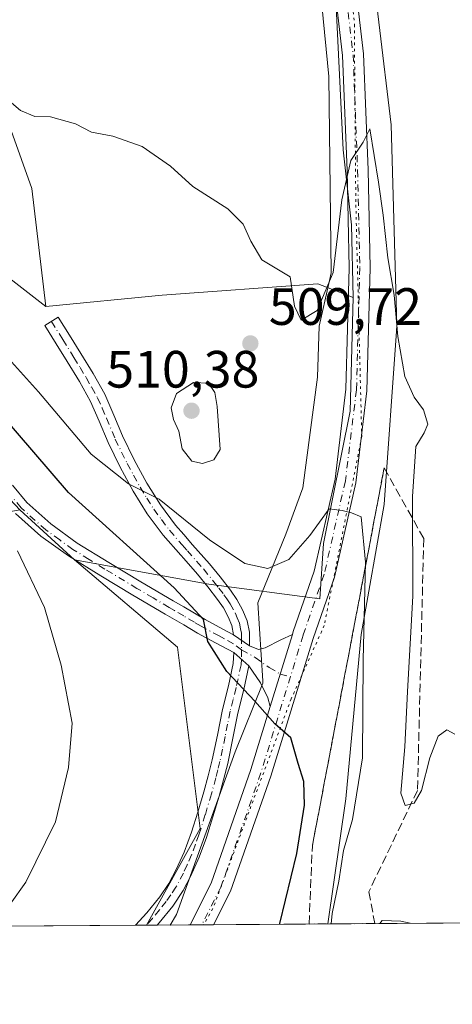
# Model space of a CAD drawing. Units: metres. Extents: x 549608 to 553069, y 4707790 to 4710129.
# Drawn here: x 551870 to 551953, y 4707792 to 4707980 of the extents above; entities that cross this region are included whole.
import ezdxf

# ---------------------------------------------------------------- set-up
doc = ezdxf.new("R2010")
doc.units = ezdxf.units.M
doc.header["$MEASUREMENT"] = 0
for name, pattern in [('DGN Style 3', [2.307223458686699, 1.648016756204785, -0.6592067024819142]), ('DGN Style 4', [2.6384748266838614, 1.318413404963828, -0.6592067024819142, 0.001648016756204785, -0.6592067024819142]), ('DGN Style 5', [1.1536117293433497, 0.4944050268614355, -0.6592067024819142])]:
    doc.linetypes.add(name, pattern=pattern)
for name, color, linetype, lineweight in [('Arbolado forestal CxS', 92, 'Continuous', 0), ('Camino Cxs', 7, 'Continuous', 0), ('Camino eje', 30, 'DGN Style 4', 13), ('Comarca CxS', 21, 'Continuous', 0), ('Comunidad Autónoma CxS', 142, 'Continuous', 0), ('Cultivos leñosos CxS', 92, 'Continuous', 0), ('Curva de nivel maestra', 30, 'Continuous', 30), ('Curva de nivel normal', 30, 'Continuous', 0), ('Matorral CxS', 135, 'Continuous', 0), ('Municipio CxS', 4, 'Continuous', 0), ('Pastizal CxS', 92, 'Continuous', 0), ('Pista no pavimentada Cxs', 111, 'Continuous', 0), ('Pista no pavimentada eje', 91, 'DGN Style 4', 0), ('Pista pavimentada Cxs', 135, 'Continuous', 0), ('Pista pavimentada eje', 135, 'DGN Style 4', 0), ('Provincia CxS', 1, 'Continuous', 0), ('Punto de cota en terreno', 7, 'Continuous', 0), ('Rótulo de punto de cota en terreno', 7, 'Continuous', 0), ('Talud superficial', 30, 'DGN Style 3', 0), ('Vía pecuaria CxS', 92, 'Continuous', 13), ('Vía pecuaria eje', 92, 'DGN Style 5', 0)]:
    doc.layers.add(name, color=color, linetype=linetype, lineweight=lineweight)
doc.styles.add('Style-Arial', font='txt')

# ---------------------------------------------------------------- blocks, each defined once
blk = doc.blocks.new('*U11')
at = {"layer": 'Cultivos leñosos CxS', "color": 92, "linetype": 'Continuous', "lineweight": 0}
blk.add_polyline3d([(551930.2829, 4707987.305500001, 510.6760000000068), (551931.8702999996, 4707954.761499999, 510.5265999999974), (551933.4578999998, 4707940.474099999, 510.1716000000015), (551933.7966999998, 4707926.5803, 509.5899000000064), (551927.0537, 4707929.181299999, 510.8123000000051), (551897.3870999999, 4707927.0625, 510.1732000000048), (551875.2291000001, 4707924.8541, 509.0507000000071), (551872.6035000002, 4707947.3533, 509.4992999999959), (551868.6347000003, 4707958.465700001, 509.6848999999929), (551862.2846999997, 4707968.784499999, 509.9300999999978), (551855.9347000001, 4707979.1033, 510.295499999993), (551853.5535000004, 4707993.390900001, 510.0200000000041)], dxfattribs=at)
blk = doc.blocks.new('*U22')
at = {"layer": 'Talud superficial', "color": 30, "linetype": 'DGN Style 3', "lineweight": 0}
blk.add_polyline3d([(551937.9237000002, 4707807.192600001, 509.844299999997), (551925.3969999999, 4707807.101, 502.875199999995), (551926.0268000001, 4707822.012499999, 501.4566999999952), (551939.7045999998, 4707894.113500001, 507.4933000000019), (551947.2452999996, 4707880.6198, 510.2608999999939), (551946.0546000004, 4707832.597800001, 510.0014999999985), (551936.7858999996, 4707813.251499999, 508.5791999999929)], close=True, dxfattribs=at)
blk = doc.blocks.new('5PATER')
at = {"layer": 'Pastizal CxS', "linetype": 'Continuous', "lineweight": 0}
h = blk.add_hatch(color=51, dxfattribs=at)
edge = h.paths.add_edge_path()
edge.add_ellipse((0, 0), major_axis=(-0.1095731443231308, -0.1110710700762829), ratio=0.9994222409660322, start_angle=0, end_angle=360)

msp = doc.modelspace()

# ---------------------------------------------------------------- linework, layer by layer
at = {"layer": 'Arbolado forestal CxS', "color": 92, "linetype": 'Continuous', "lineweight": 0, "extrusion": (-0.01715891849416919, 0.01570089172241118, 0.9997294901698317), "elevation": 64944.80744735865, "flags": 128}
msp.add_lwpolyline([(-3845820.945768186, -2770233.906950639), (-3845820.945768186, -2770219.744238002)], dxfattribs=at)
at = {"layer": 'Arbolado forestal CxS', "color": 92, "linetype": 'Continuous', "lineweight": 0}
for points in [[(551756.5701000001, 4707976.8237, 508.233699999997), (551778.0674999999, 4707972.438300001, 509.1006000000052), (551805.1876999997, 4707969.635299999, 510.7537000000011), (551828.6199000003, 4707956.753699999, 509.9248999999982), (551847.1221000003, 4707946.7415, 510.0862000000052), (551875.2291000001, 4707924.8541, 509.0507000000071), (551897.3870999999, 4707927.0625, 510.1732000000048), (551927.0537, 4707929.181299999, 510.8123000000051), (551933.7966999998, 4707926.5803, 509.5899000000064), (551933.2133, 4707904.883099999, 508.053700000004), (551928.1579, 4707879.7051, 505.2344000000012), (551927.4515000005, 4707869.1231, 503.2231999999931), (551906.2801000001, 4707871.945499999, 502.1616999999969), (551880.7219000002, 4707876.5307, 496.7584999999963), (551870.2761000004, 4707886.0889, 496.429099999994), (551851.4660999998, 4707906.2049, 495.9205999999977), (551837.6799, 4707910.944499999, 493.8932999999961), (551821.7861000003, 4707928.112500001, 495.5613000000012), (551806.6231000006, 4707925.0571, 490.3007999999973), (551789.6826999999, 4707929.290300001, 489.097299999994), (551788.3585000001, 4707928.955900001, 488.8536000000022), (551778.6836999999, 4707926.517300001, 487.7400999999954), (551731.1237000005, 4707916.6183, 484.6977000000043)], [(551756.5701000001, 4707976.8237, 508.233699999997), (551778.0674999999, 4707972.438300001, 509.1006000000052), (551805.1876999997, 4707969.635299999, 510.7537000000011), (551828.6199000003, 4707956.753699999, 509.9248999999982), (551847.1221000003, 4707946.7415, 510.0862000000052), (551875.2291000001, 4707924.8541, 509.0507000000071)], [(551933.7966999998, 4707926.5803, 509.5899000000064), (551927.0537, 4707929.181299999, 510.8123000000051), (551897.3870999999, 4707927.0625, 510.1732000000048), (551875.2291000001, 4707924.8541, 509.0507000000071)], [(551880.7219000002, 4707876.5307, 496.7584999999963), (551906.2801000001, 4707871.945499999, 502.1616999999969), (551927.4515000005, 4707869.1231, 503.2231999999931), (551928.1579, 4707879.7051, 505.2344000000012), (551933.2133, 4707904.883099999, 508.053700000004), (551933.7966999998, 4707926.5803, 509.5899000000064)]]:
    msp.add_polyline3d(points, dxfattribs=at)
at = {"layer": 'Camino Cxs', "color": 7, "linetype": 'Continuous', "lineweight": 0, "extrusion": (-0.03523029270838975, 0.02398904799476283, 0.9990912631246388), "elevation": 93993.50439597771, "flags": 128}
msp.add_lwpolyline([(-4202021.030696983, -2191515.718966129), (-4202021.030696983, -2191519.400150396)], dxfattribs=at)
at = {"layer": 'Camino Cxs', "color": 7, "linetype": 'Continuous', "lineweight": 0}
msp.add_polyline3d([(551914.0601000004, 4707860.1601, 500.9701999999961), (551911.0201000003, 4707862.2301, 500.8132999999943), (551910.7001, 4707864.0101, 501.0507000000071), (551909.9901000002, 4707865.700099999, 501.2348000000056), (551909.0701000001, 4707867.4001, 501.3720999999932), (551907.9700999996, 4707869.0101, 502.0179000000062), (551906.0900999998, 4707871.440099999, 502.5807999999961), (551904.1401000004, 4707873.840100001, 502.8974000000017), (551901.5100999996, 4707876.8201, 503.2697999999946), (551900.9401000004, 4707877.460100001, 503.5029000000068), (551897.6300999997, 4707881.2401, 505.0969000000041), (551894.5800999999, 4707885.340100001, 507.235799999995), (551891.9001000002, 4707889.630100001, 507.3215000000055), (551889.4101, 4707894.2401, 508.7054999999964), (551887.1001000004, 4707898.950099999, 509.5562000000064), (551885.4401000004, 4707902.9901, 511.6356999999989), (551883.7600999996, 4707906.770099999, 513.1486000000004), (551881.6401000004, 4707910.540100001, 511.3883999999962), (551879.3300999999, 4707914.360099999, 511.8761999999988), (551877.2001, 4707917.780099999, 512.3074999999953), (551875.0500999996, 4707921.220100001, 512.1716000000015), (551877.6101000002, 4707922.8201, 509.5334000000003), (551879.7600999996, 4707919.380100001, 510.2528000000021), (551881.9001000002, 4707915.940099999, 509.5525000000052), (551884.2500999998, 4707912.0701, 510.9101999999984), (551886.4600999998, 4707908.130100001, 514.046100000007), (551888.2100999998, 4707904.1801, 512.3861999999936), (551889.8501000004, 4707900.190099999, 510.6401000000042), (551892.0900999998, 4707895.620100001, 508.1254999999946), (551894.5100999996, 4707891.1501, 508.8877000000066), (551897.0800999999, 4707887.050100001, 509.0397999999987), (551899.9801000003, 4707883.140100001, 506.8888000000007), (551901.5100999996, 4707881.390100001, 506.122199999998), (551903.2100999998, 4707879.450099999, 505.4274000000005), (551906.4501, 4707875.790100001, 505.2318999999989), (551908.4600999998, 4707873.3201, 504.6704000000027), (551910.4101, 4707870.780099999, 503.8928000000015), (551911.6501000002, 4707868.9801, 502.9559000000008), (551912.7200999996, 4707867.0101, 501.8828999999969), (551913.6001000004, 4707864.9001, 501.6160999999993), (551914.0301000001, 4707862.780099999, 501.2212), (551914.0701000001, 4707861.4801, 501.0801999999967)], close=True, dxfattribs=at)
msp.add_polyline3d([(551911.0201000003, 4707862.2301, 500.8132999999943), (551910.7001, 4707864.0101, 501.0507000000071), (551909.9901000002, 4707865.700099999, 501.2348000000056), (551909.0701000001, 4707867.4001, 501.3720999999932), (551907.9700999996, 4707869.0101, 502.0179000000062), (551906.0900999998, 4707871.440099999, 502.5807999999961), (551904.1401000004, 4707873.840100001, 502.8974000000017), (551901.5100999996, 4707876.8201, 503.2697999999946), (551900.9401000004, 4707877.460100001, 503.5029000000068), (551897.6300999997, 4707881.2401, 505.0969000000041), (551894.5800999999, 4707885.340100001, 507.235799999995), (551891.9001000002, 4707889.630100001, 507.3215000000055), (551889.4101, 4707894.2401, 508.7054999999964), (551887.1001000004, 4707898.950099999, 509.5562000000064), (551885.4401000004, 4707902.9901, 511.6356999999989), (551883.7600999996, 4707906.770099999, 513.1486000000004), (551881.6401000004, 4707910.540100001, 511.3883999999962), (551879.3300999999, 4707914.360099999, 511.8761999999988), (551877.2001, 4707917.780099999, 512.3074999999953), (551875.0500999996, 4707921.220100001, 512.1716000000015), (551877.6101000002, 4707922.8201, 509.5334000000003), (551879.7600999996, 4707919.380100001, 510.2528000000021), (551881.9001000002, 4707915.940099999, 509.5525000000052), (551884.2500999998, 4707912.0701, 510.9101999999984), (551886.4600999998, 4707908.130100001, 514.046100000007), (551888.2100999998, 4707904.1801, 512.3861999999936), (551889.8501000004, 4707900.190099999, 510.6401000000042), (551892.0900999998, 4707895.620100001, 508.1254999999946), (551894.5100999996, 4707891.1501, 508.8877000000066), (551897.0800999999, 4707887.050100001, 509.0397999999987), (551899.9801000003, 4707883.140100001, 506.8888000000007), (551901.5100999996, 4707881.390100001, 506.122199999998), (551903.2100999998, 4707879.450099999, 505.4274000000005), (551906.4501, 4707875.790100001, 505.2318999999989), (551908.4600999998, 4707873.3201, 504.6704000000027), (551910.4101, 4707870.780099999, 503.8928000000015), (551911.6501000002, 4707868.9801, 502.9559000000008), (551912.7200999996, 4707867.0101, 501.8828999999969), (551913.6001000004, 4707864.9001, 501.6160999999993), (551914.0301000001, 4707862.780099999, 501.2212), (551914.0701000001, 4707861.4801, 501.0801999999967), (551914.0601000004, 4707860.1601, 500.9701999999961)], dxfattribs=at)
at = {"layer": 'Camino eje', "color": 30, "linetype": 'DGN Style 4', "lineweight": 13}
msp.add_polyline3d([(551876.3300999999, 4707922.020099999, 510.7136000000028), (551878.4801000003, 4707918.5801, 511.1168000000035), (551880.6151000002, 4707915.1501, 510.6720999999961), (551881.7701000003, 4707913.2401, 510.1343999999954), (551882.9451000001, 4707911.3051, 510.6380999999965), (551884.0050999997, 4707909.420100001, 512.3018000000011), (551885.1101000002, 4707907.450099999, 513.8089000000036), (551885.9851000002, 4707905.475099999, 512.9370000000055), (551886.8251, 4707903.585100001, 511.559500000003), (551888.4751000004, 4707899.5701, 509.8393000000069), (551890.7500999998, 4707894.9301, 508.3689000000013), (551891.9600999998, 4707892.6951, 507.7425999999978), (551893.2050999999, 4707890.390100001, 507.7948999999935), (551894.4901000002, 4707888.340100001, 508.2292000000016), (551895.8300999999, 4707886.1951, 507.9885999999969), (551897.2801000001, 4707884.2401, 506.9686999999976), (551898.8051000005, 4707882.190099999, 505.8505000000005), (551901.2251000004, 4707879.425100001, 504.7715000000026), (551902.2175000003, 4707878.295100001, 504.0871999999945), (551903.9801000003, 4707876.3051, 503.9888999999966), (551905.2950999998, 4707874.815099999, 504.000199999995), (551907.2751000002, 4707872.380100001, 503.4878999999929), (551908.2150999998, 4707871.165100001, 503.2648000000045), (551909.1901000004, 4707869.895099999, 502.8815000000032), (551909.7401000002, 4707869.090100001, 502.532600000006), (551910.3601000002, 4707868.190099999, 502.0720000000001), (551911.3551000003, 4707866.3551, 501.5491000000038), (551911.7100999998, 4707865.5101, 501.4530999999988), (551912.1501000002, 4707864.4551, 501.3273999999947), (551912.3651000002, 4707863.395099999, 501.1650999999983), (551912.5251000002, 4707862.557499999, 501.0328000000009), (551912.5450999998, 4707861.8551, 500.9712), (551912.5157000005, 4707859.3639, 500.7642999999953)], dxfattribs=at)
at = {"layer": 'Comarca CxS', "color": 21, "linetype": 'Continuous', "lineweight": 0, "flags": 128}
msp.add_lwpolyline([(549607.900000373, 4710103.469982866), (553029.3500003972, 4710128.519982863), (553046.9600003981, 4707815.29998289), (549830.8993078627, 4707791.789755567)], dxfattribs=at)
at = {"layer": 'Comunidad Autónoma CxS', "color": 142, "linetype": 'Continuous', "lineweight": 0, "flags": 128}
msp.add_lwpolyline([(549607.900000373, 4710103.469982866), (553029.3500003972, 4710128.519982863), (553046.9600003981, 4707815.29998289), (549830.8993078627, 4707791.789755567)], dxfattribs=at)
at = {"layer": 'Cultivos leñosos CxS', "color": 92, "linetype": 'Continuous', "lineweight": 0}
for points in [[(551928.6952999998, 4708046.043099999, 510.3932000000059), (551924.7264999999, 4708043.661699999, 510.5412000000069), (551926.3141000001, 4708023.024300001, 510.6379000000015), (551930.2829, 4708003.180500001, 510.7534000000014), (551930.2829, 4707987.305500001, 510.6760000000068), (551931.8702999996, 4707954.761499999, 510.5265999999974), (551933.4578999998, 4707940.474099999, 510.1716000000015), (551933.7966999998, 4707926.5803, 509.5899000000064)], [(551756.3595000004, 4708037.519099999, 512.9492000000029), (551764.7732999995, 4708031.274900001, 513.7161999999954), (551779.7346999999, 4708021.1721, 513.7547999999952), (551787.6721000001, 4708014.822100001, 513.226999999999), (551798.7846999997, 4708013.2347, 513.056500000006), (551812.2785, 4708010.8533, 512.9043999999994), (551824.1847000001, 4708008.472100001, 512.5029000000068), (551839.2659, 4708007.678300001, 511.296199999997), (551849.5846999995, 4708001.328299999, 510.0510000000068), (551853.5535000004, 4707993.390900001, 510.0200000000041), (551855.9347000001, 4707979.1033, 510.295499999993), (551862.2846999997, 4707968.784499999, 509.9300999999978), (551868.6347000003, 4707958.465700001, 509.6848999999929), (551872.6035000002, 4707947.3533, 509.4992999999959), (551875.2291000001, 4707924.8541, 509.0507000000071), (551847.1221000003, 4707946.7415, 510.0862000000052), (551828.6199000003, 4707956.753699999, 509.9248999999982), (551805.1876999997, 4707969.635299999, 510.7537000000011), (551778.0674999999, 4707972.438300001, 509.1006000000052), (551756.5701000001, 4707976.8237, 508.233699999997)], [(551764.7732999995, 4708031.274900001, 513.7161999999954), (551779.7346999999, 4708021.1721, 513.7547999999952), (551787.6721000001, 4708014.822100001, 513.226999999999), (551798.7846999997, 4708013.2347, 513.056500000006), (551812.2785, 4708010.8533, 512.9043999999994), (551824.1847000001, 4708008.472100001, 512.5029000000068), (551839.2659, 4708007.678300001, 511.296199999997), (551849.5846999995, 4708001.328299999, 510.0510000000068), (551853.5535000004, 4707993.390900001, 510.0200000000041), (551855.9347000001, 4707979.1033, 510.295499999993), (551862.2846999997, 4707968.784499999, 509.9300999999978), (551868.6347000003, 4707958.465700001, 509.6848999999929), (551872.6035000002, 4707947.3533, 509.4992999999959), (551875.2291000001, 4707924.8541, 509.0507000000071)], [(551764.7732999995, 4708031.274900001, 513.7161999999954), (551779.7346999999, 4708021.1721, 513.7547999999952), (551787.6721000001, 4708014.822100001, 513.226999999999), (551798.7846999997, 4708013.2347, 513.056500000006), (551812.2785, 4708010.8533, 512.9043999999994), (551824.1847000001, 4708008.472100001, 512.5029000000068), (551839.2659, 4708007.678300001, 511.296199999997), (551849.5846999995, 4708001.328299999, 510.0510000000068), (551853.5535000004, 4707993.390900001, 510.0200000000041), (551855.9347000001, 4707979.1033, 510.295499999993), (551862.2846999997, 4707968.784499999, 509.9300999999978), (551868.6347000003, 4707958.465700001, 509.6848999999929), (551872.6035000002, 4707947.3533, 509.4992999999959), (551875.2291000001, 4707924.8541, 509.0507000000071)], [(551756.5701000001, 4707976.8237, 508.233699999997), (551778.0674999999, 4707972.438300001, 509.1006000000052), (551805.1876999997, 4707969.635299999, 510.7537000000011), (551828.6199000003, 4707956.753699999, 509.9248999999982), (551847.1221000003, 4707946.7415, 510.0862000000052), (551875.2291000001, 4707924.8541, 509.0507000000071)], [(551933.7966999998, 4707926.5803, 509.5899000000064), (551927.0537, 4707929.181299999, 510.8123000000051), (551897.3870999999, 4707927.0625, 510.1732000000048), (551875.2291000001, 4707924.8541, 509.0507000000071)]]:
    msp.add_polyline3d(points, dxfattribs=at)
at = {"layer": 'Curva de nivel maestra', "color": 30, "linetype": 'Continuous', "lineweight": 30, "elevation": 500, "flags": 128}
msp.add_lwpolyline([(551919.8004000001, 4707807.0604), (551919.8099999996, 4707807.170100001), (551923.0899999999, 4707820.5701), (551924.54, 4707829.7501), (551924.4000000004, 4707834.290100001), (551923.3099999996, 4707837.720100001), (551921.9500000002, 4707842.600099999), (551918.9000000004, 4707845.300100001), (551915.0700000003, 4707849.620100001), (551909.7199999997, 4707855.270099999), (551906.1299999999, 4707861.0101), (551905.2699999996, 4707865.1501), (551899.7000000002, 4707871.2401), (551879.5599999996, 4707889.4301), (551866.2699999996, 4707904.8101), (551857.4000000004, 4707914.7401), (551847.1900000004, 4707923.610099999), (551828.5999999996, 4707936.2601), (551812.4600000001, 4707944.9901), (551801.9199999999, 4707951.110099999), (551791.5999999996, 4707955.800100001), (551775.4900000002, 4707960.690099999), (551763.0099999999, 4707963.2501), (551746.3899999997, 4707966.8201)], dxfattribs=at)
at = {"layer": 'Curva de nivel normal', "color": 30, "linetype": 'Continuous', "lineweight": 0, "flags": 128}
for points, elevation in [([(551865.9600000001, 4707966.0101), (551870.4000000004, 4707962.2301), (551873.1299999999, 4707961.100099999), (551876.1399999997, 4707961.0701), (551880.8899999997, 4707959.710100001), (551883.9299999997, 4707958.100099999), (551888.0300000003, 4707957.360099999), (551893.5999999996, 4707955.420100001), (551899.0300000003, 4707951.640100001), (551903.2400000002, 4707947.780099999), (551909.9400000004, 4707943.4801), (551912.8700000001, 4707940.600099999), (551914.2800000003, 4707937.3201), (551916.3799999999, 4707933.7601), (551921.7800000003, 4707930.550100001), (551922.6500000004, 4707924.920100001), (551923.9000000004, 4707922.290100001), (551926.9500000002, 4707924.120100001), (551929.9900000002, 4707931.370100001), (551931.6299999999, 4707945.200099999), (551933.3799999999, 4707952.710100001), (551935.7100000001, 4707956.200099999), (551936.9600000001, 4707958.7601), (551938.6200000001, 4707948.590100001), (551939.54, 4707942.280099999), (551940.4000000004, 4707934.130100001), (551941.5800000001, 4707927.0101), (551942.2999999998, 4707919.1801), (551943.6399999997, 4707911.540100001), (551945.3899999997, 4707907.5601), (551947.2000000002, 4707905.1501), (551948.0099999999, 4707902.440099999), (551947.3300000001, 4707900.7501), (551945.7599999999, 4707898.190099999), (551945.1100000005, 4707888.6601), (551945.1399999997, 4707869.640100001), (551944.1299999999, 4707851.440099999), (551943.6500000004, 4707840.920100001), (551942.8700000001, 4707832.030099999), (551943.7199999997, 4707829.710100001), (551945.4199999999, 4707830.1801), (551946.8300000001, 4707832.540100001), (551948.3799999999, 4707838.770099999), (551950.0199999996, 4707842.940099999), (551951.6299999999, 4707844.120100001), (551953.1799999997, 4707843.280099999)], 510), ([(551929.5943, 4707807.131800001), (551929.7800000003, 4707809.120100001), (551931.0800000001, 4707815.270099999), (551931.9600000001, 4707821.120100001), (551933.6699999999, 4707827.030099999), (551935.5599999996, 4707838.8101), (551935.6900000004, 4707857.4901), (551936.1200000001, 4707876.130100001), (551935.3399999999, 4707884.7301), (551933.5, 4707885.520099999), (551931.6799999997, 4707885.950099999), (551929.25, 4707886.2601), (551925.5499999998, 4707881.190099999), (551921.5599999996, 4707876.610099999), (551917.5499999998, 4707874.9301), (551913.1500000004, 4707875.880100001), (551906.4500000002, 4707880.380100001), (551896.8700000001, 4707888.100099999), (551891.0199999996, 4707891.0601), (551883.8700000001, 4707896.710100001), (551873.8399999999, 4707908.5801), (551861.7599999999, 4707921.950099999)], 505), ([(551903.3799999999, 4707910.4101), (551900.1200000001, 4707908.270099999), (551899.1100000005, 4707905.550100001), (551899.5599999996, 4707903.3301), (551900.5599999996, 4707901.0701), (551901.2000000002, 4707897.700099999), (551903.0599999996, 4707895.390100001), (551905.0800000001, 4707894.960100001), (551907.2800000003, 4707895.6601), (551908.4500000002, 4707897.600099999), (551907.9199999999, 4707905.790100001), (551907.4400000004, 4707908.4901), (551906.25, 4707910.2301), (551903.3799999999, 4707910.4101)], 510), ([(551865.4270000001, 4707806.662699999), (551871.4500000002, 4707815.110099999), (551877.0700000003, 4707826.610099999), (551879.54, 4707836.960100001), (551880.2699999996, 4707845.440099999), (551878.1699999999, 4707856.4801), (551875.0199999996, 4707867.440099999), (551869.8399999999, 4707878.290100001)], 495), ([(551944.6743999999, 4707807.242000001), (551942.8899999997, 4707807.630100001), (551939.29, 4707807.800100001), (551938.8559999998, 4707807.1995)], 510)]:
    msp.add_lwpolyline(points, dxfattribs=dict(at, elevation=elevation))
at = {"layer": 'Matorral CxS', "color": 135, "linetype": 'Continuous', "lineweight": 0, "extrusion": (0.06396155570301139, 0.0004675736563795806, 0.9979522537511133), "elevation": 37997.73225783062, "flags": 128}
msp.add_lwpolyline([(4703646.721058301, -585188.2515781661), (4703646.721058301, -585074.3252482264)], dxfattribs=at)
at = {"layer": 'Matorral CxS', "color": 135, "linetype": 'Continuous', "lineweight": 0, "extrusion": (-0.02376727016706701, -0.0001734148276615976, 0.9997175034959142), "elevation": -13435.8445728808, "flags": 128}
msp.add_lwpolyline([(-4703654.845236973, 586076.975583793), (-4703654.845236973, 586074.9602608434)], dxfattribs=at)
at = {"layer": 'Matorral CxS', "color": 135, "linetype": 'Continuous', "lineweight": 0, "extrusion": (0.05944343666475055, 0.0004344337459436797, 0.9982315808993445), "elevation": 35348.74319031286, "flags": 128}
msp.add_lwpolyline([(4703647.819971236, -585227.0042787893), (4703647.819971235, -585220.7262091716)], dxfattribs=at)
at = {"layer": 'Matorral CxS', "color": 135, "linetype": 'Continuous', "lineweight": 0, "extrusion": (0.1617580374620536, 0.001186331060056826, 0.9868297370544936), "elevation": 95350.56547986282, "flags": 128}
msp.add_lwpolyline([(4703632.792471232, -578612.5267325293), (4703632.792471232, -578610.2468453113)], dxfattribs=at)
at = {"layer": 'Matorral CxS', "color": 135, "linetype": 'Continuous', "lineweight": 0, "extrusion": (0.162697605896633, 0.001185990193018207, 0.9866752669763066), "elevation": 95867.43645304658, "flags": 128}
msp.add_lwpolyline([(4703658.851692271, -578317.4835406343), (4703658.851692271, -578315.2032972259)], dxfattribs=at)
at = {"layer": 'Matorral CxS', "color": 135, "linetype": 'Continuous', "lineweight": 0}
for points in [[(552020.9064999997, 4707807.7993, 489.3714999999939), (551894.4353999998, 4707806.874700001, 497.7237000000023), (551904.6401000004, 4707825.2915, 498.2014000000054), (551900.3208999997, 4707859.932499999, 498.9809999999998), (551880.7219000002, 4707876.5307, 496.7584999999963), (551906.2801000001, 4707871.945499999, 502.1616999999969), (551927.4515000005, 4707869.1231, 503.2231999999931), (551928.1579, 4707879.7051, 505.2344000000012), (551933.2133, 4707904.883099999, 508.053700000004), (551933.7966999998, 4707926.5803, 509.5899000000064), (551933.4578999998, 4707940.474099999, 510.1716000000015), (551931.8702999996, 4707954.761499999, 510.5265999999974), (551930.2829, 4707987.305500001, 510.6760000000068), (551930.2829, 4708003.180500001, 510.7534000000014), (551926.3141000001, 4708023.024300001, 510.6379000000015), (551924.7264999999, 4708043.661699999, 510.5412000000069), (551928.6952999998, 4708046.043099999, 510.3932000000059), (551936.6328999996, 4708044.455499999, 510.4101999999984), (551947.7452999996, 4708037.311699999, 510.608699999997), (551962.3049, 4708037.967300001, 507.5320999999968)], [(551928.6952999998, 4708046.043099999, 510.3932000000059), (551924.7264999999, 4708043.661699999, 510.5412000000069), (551926.3141000001, 4708023.024300001, 510.6379000000015), (551930.2829, 4708003.180500001, 510.7534000000014), (551930.2829, 4707987.305500001, 510.6760000000068), (551931.8702999996, 4707954.761499999, 510.5265999999974), (551933.4578999998, 4707940.474099999, 510.1716000000015), (551933.7966999998, 4707926.5803, 509.5899000000064)], [(551880.7219000002, 4707876.5307, 496.7584999999963), (551906.2801000001, 4707871.945499999, 502.1616999999969), (551927.4515000005, 4707869.1231, 503.2231999999931), (551928.1579, 4707879.7051, 505.2344000000012), (551933.2133, 4707904.883099999, 508.053700000004), (551933.7966999998, 4707926.5803, 509.5899000000064)], [(551880.7219000002, 4707876.5307, 496.7584999999963), (551900.3208999997, 4707859.932499999, 498.9809999999998), (551904.6401000004, 4707825.2915, 498.2014000000054), (551894.4354999998, 4707806.8748, 497.7237000000023)]]:
    msp.add_polyline3d(points, dxfattribs=at)
at = {"layer": 'Municipio CxS', "color": 4, "linetype": 'Continuous', "lineweight": 0, "flags": 128}
msp.add_lwpolyline([(549607.900000373, 4710103.469982866), (553029.3500003972, 4710128.519982863), (553046.9600003981, 4707815.29998289), (549830.8993078627, 4707791.789755567)], dxfattribs=at)
at = {"layer": 'Pastizal CxS', "color": 92, "linetype": 'Continuous', "lineweight": 0, "extrusion": (-0.01715891849416919, 0.01570089172241118, 0.9997294901698317), "elevation": 64944.80744735865, "flags": 128}
msp.add_lwpolyline([(-3845820.945768186, -2770233.906950639), (-3845820.945768186, -2770219.744238002)], dxfattribs=at)
at = {"layer": 'Pastizal CxS', "color": 92, "linetype": 'Continuous', "lineweight": 0, "extrusion": (-0.1430409477217572, -0.001045630554139686, 0.9897162188888318), "elevation": -83373.28065578532, "flags": 128}
msp.add_lwpolyline([(-4703646.850728592, 580332.7070494319), (-4703646.850728591, 580218.1471108726)], dxfattribs=at)
at = {"layer": 'Pastizal CxS', "color": 92, "linetype": 'Continuous', "lineweight": 0, "extrusion": (-0.02581286509031188, -0.0001893642080200652, 0.9996667745489125), "elevation": -14639.90878947267, "flags": 128}
msp.add_lwpolyline([(-4703631.588030777, 586232.7238536834), (-4703631.588030777, 586230.6784170729)], dxfattribs=at)
at = {"layer": 'Pastizal CxS', "color": 92, "linetype": 'Continuous', "lineweight": 0, "extrusion": (-0.02286958973690409, -7.473722112950694e-05, 0.9997384539366352), "elevation": -12475.85419677469, "flags": 128}
msp.add_lwpolyline([(-4705978.168979367, 567139.409878257), (-4705978.168979367, 567139.3792700879)], dxfattribs=at)
at = {"layer": 'Pastizal CxS', "color": 92, "linetype": 'Continuous', "lineweight": 0}
msp.add_polyline3d([(551880.7219000002, 4707876.5307, 496.7584999999963), (551900.3208999997, 4707859.932499999, 498.9809999999998), (551904.6401000004, 4707825.2915, 498.2014000000054), (551894.4353999998, 4707806.874700001, 497.7237000000023), (551778.9813000001, 4707806.0307, 481.2829999999958), (551780.5055, 4707807.227700001, 481.5274999999965), (551807.3271000005, 4707826.983899999, 483.9412000000011), (551827.0909000002, 4707849.5613, 487.055600000007), (551860.6530999999, 4707884.2981, 494.2219999999944), (551862.3230999997, 4707884.608700001, 494.5390999999945), (551870.2761000004, 4707886.0889, 496.429099999994)], close=True, dxfattribs=at)
msp.add_polyline3d([(551880.7219000002, 4707876.5307, 496.7584999999963), (551900.3208999997, 4707859.932499999, 498.9809999999998), (551904.6401000004, 4707825.2915, 498.2014000000054), (551894.4354999998, 4707806.8748, 497.7237000000023)], dxfattribs=at)
at = {"layer": 'Pista no pavimentada Cxs', "color": 111, "linetype": 'Continuous', "lineweight": 0, "extrusion": (-0.03523029270838975, 0.02398904799476283, 0.9990912631246388), "elevation": 93993.50439597771, "flags": 128}
msp.add_lwpolyline([(-4202021.030696983, -2191515.718966129), (-4202021.030696983, -2191519.400150396)], dxfattribs=at)
at = {"layer": 'Pista no pavimentada Cxs', "color": 111, "linetype": 'Continuous', "lineweight": 0, "extrusion": (-0.03262507810223609, -0.1064641941245962, 0.9937811527938247), "elevation": -518726.4413287012, "flags": 128}
msp.add_lwpolyline([(-851671.8934578085, 4634007.944373479), (-851671.8934578085, 4634022.458851297)], dxfattribs=at)
at = {"layer": 'Pista no pavimentada Cxs', "color": 111, "linetype": 'Continuous', "lineweight": 0, "extrusion": (-0.01478429597534541, 0.01280289547950857, 0.9998087369391478), "elevation": 52615.07611000886, "flags": 128}
msp.add_lwpolyline([(551861.0216987855, 4707568.54909932), (551858.1109035334, 4707571.069305876)], dxfattribs=at)
msp.add_lwpolyline([(551861.0216987855, 4707568.54909932), (551858.1109035334, 4707571.069305876)], dxfattribs=at)
at = {"layer": 'Pista no pavimentada Cxs', "color": 111, "linetype": 'Continuous', "lineweight": 0, "extrusion": (0.03947808960578561, 0.0002886051049555102, 0.9992203946818594), "elevation": 23643.75325924454, "flags": 128}
msp.add_lwpolyline([(4703646.554740389, -585820.542622071), (4703646.554740389, -585816.4493216217)], dxfattribs=at)
at = {"layer": 'Pista no pavimentada Cxs', "color": 111, "linetype": 'Continuous', "lineweight": 0}
for points in [[(551868.9301000005, 4707890.770099999, 500.0558000000019), (551871.6300999997, 4707887.4801, 500.2119999999995), (551876.1901000004, 4707883.4101, 499.8310999999958), (551881.2401000002, 4707879.770099999, 500.4407999999967), (551887.2701000003, 4707876.0601, 499.5993000000017), (551893.3701, 4707872.380100001, 499.8078999999998), (551899.4901000002, 4707868.7501, 500.0644999999931), (551901.5100999996, 4707867.5701, 499.8282999999938), (551905.5800999999, 4707865.170100001, 500.4238000000041), (551908.9801000003, 4707863.340100001, 500.710500000001), (551911.0201000003, 4707862.2301, 500.8132999999943), (551914.0601000004, 4707860.1601, 500.9701999999961), (551915.7351000002, 4707859.4605, 501.0644999999931), (551917.0053000003, 4707859.777899999, 501.2063999999955), (551920.0214999998, 4707861.2861, 501.6328999999969), (551922.2242999999, 4707862.348300001, 501.9569000000047), (551917.9981000006, 4707848.5571, 500.3407000000007), (551917.5201000003, 4707850.2301, 500.4398999999976), (551916.1300999997, 4707853.120100001, 500.5513000000064), (551913.9501, 4707856.340100001, 500.6383999999962), (551911.0401, 4707858.860099999, 500.5630999999995), (551907.5701000001, 4707860.7401, 500.296199999997), (551904.1300999997, 4707862.590100001, 499.9128999999957), (551901.5100999996, 4707864.140100001, 499.5975000000035), (551897.9901000002, 4707866.210100001, 499.0951999999961), (551891.8501000004, 4707869.840100001, 498.545499999993), (551885.7301000003, 4707873.530099999, 497.8255999999965), (551879.6001000004, 4707877.3101, 497.8301000000066), (551874.3300999999, 4707881.100099999, 497.3957999999984), (551869.4901000002, 4707885.420100001, 497.2474999999977)], [(551868.9301000005, 4707890.770099999, 500.0558000000019), (551871.6300999997, 4707887.4801, 500.2119999999995), (551876.1901000004, 4707883.4101, 499.8310999999958), (551881.2401000002, 4707879.770099999, 500.4407999999967), (551887.2701000003, 4707876.0601, 499.5993000000017), (551893.3701, 4707872.380100001, 499.8078999999998), (551899.4901000002, 4707868.7501, 500.0644999999931), (551901.5100999996, 4707867.5701, 499.8282999999938), (551905.5800999999, 4707865.170100001, 500.4238000000041), (551908.9801000003, 4707863.340100001, 500.710500000001), (551911.0201000003, 4707862.2301, 500.8132999999943)], [(551911.0401, 4707858.860099999, 500.5630999999995), (551907.5701000001, 4707860.7401, 500.296199999997), (551904.1300999997, 4707862.590100001, 499.9128999999957), (551901.5100999996, 4707864.140100001, 499.5975000000035), (551897.9901000002, 4707866.210100001, 499.0951999999961), (551891.8501000004, 4707869.840100001, 498.545499999993), (551885.7301000003, 4707873.530099999, 497.8255999999965), (551879.6001000004, 4707877.3101, 497.8301000000066), (551874.3300999999, 4707881.100099999, 497.3957999999984), (551869.4901000002, 4707885.420100001, 497.2474999999977)], [(551914.0601000004, 4707860.1601, 500.9701999999961), (551915.7351000002, 4707859.4605, 501.0644999999931), (551917.0053000003, 4707859.777899999, 501.2063999999955), (551920.0214999998, 4707861.2861, 501.6328999999969), (551922.2242999999, 4707862.348300001, 501.9569000000047)], [(551892.3601000002, 4707806.8595, 497.7881999999955), (551894.5000999998, 4707809.2301, 497.7755000000034), (551896.9901000002, 4707812.3101, 497.9223999999958), (551898.6901000004, 4707814.8101, 497.9801000000007), (551900.1101000002, 4707817.4901, 498.0853999999963), (551901.5850999998, 4707820.8051, 498.1486000000005), (551902.9901000002, 4707824.610099999, 498.1967000000004), (551904.1901000004, 4707828.4301, 498.2753999999986), (551905.3300999999, 4707832.3101, 498.4570999999996), (551906.1801000005, 4707835.380100001, 498.6138000000064), (551906.9401000004, 4707838.420100001, 498.7909000000073), (551907.9301000005, 4707843.140100001, 499.1343000000052), (551908.8901000004, 4707848.0101, 499.5323000000063), (551910.0301000001, 4707852.530099999, 499.9404000000068), (551910.9501, 4707856.7601, 500.3886000000057), (551911.0401, 4707858.860099999, 500.5630999999995)], [(551913.9501, 4707856.340100001, 500.6383999999962), (551912.9700999996, 4707851.840100001, 500.1606999999931), (551911.8400999998, 4707847.340100001, 499.7173999999941), (551910.8800999997, 4707842.540100001, 499.3129000000045), (551909.8901000004, 4707837.7401, 498.9339000000036), (551909.1001000004, 4707834.610099999, 498.7462999999989), (551908.2401000002, 4707831.4901, 498.5645999999979), (551907.0800999999, 4707827.550100001, 498.3306000000011), (551905.8501000004, 4707823.630100001, 498.1382000000012), (551904.4600999998, 4707819.850099999, 498.0553000000073), (551902.8300999999, 4707816.1601, 498.0914000000049), (551901.3901000004, 4707813.465100001, 497.9783000000025), (551899.4200999998, 4707810.5101, 497.7281999999978), (551896.8333000002, 4707807.306299999, 497.6875), (551896.4501, 4707806.889400001, 497.6266000000033)], [(551917.9981000006, 4707848.5571, 500.3407000000007), (551917.5201000003, 4707850.2301, 500.4398999999976), (551916.1300999997, 4707853.120100001, 500.5513000000064), (551913.9501, 4707856.340100001, 500.6383999999962)]]:
    msp.add_polyline3d(points, dxfattribs=at)
msp.add_polyline3d([(551913.9501, 4707856.340100001, 500.6383999999962), (551912.9700999996, 4707851.840100001, 500.1606999999931), (551911.8400999998, 4707847.340100001, 499.7173999999941), (551910.8800999997, 4707842.540100001, 499.3129000000045), (551909.8901000004, 4707837.7401, 498.9339000000036), (551909.1001000004, 4707834.610099999, 498.7462999999989), (551908.2401000002, 4707831.4901, 498.5645999999979), (551907.0800999999, 4707827.550100001, 498.3306000000011), (551905.8501000004, 4707823.630100001, 498.1382000000012), (551904.4600999998, 4707819.850099999, 498.0553000000073), (551902.8300999999, 4707816.1601, 498.0914000000049), (551901.3901000004, 4707813.465100001, 497.9783000000025), (551899.4200999998, 4707810.5101, 497.7281999999978), (551896.8333000002, 4707807.306299999, 497.6875), (551896.4501, 4707806.8895, 497.6266000000033), (551892.3601000002, 4707806.8596, 497.7881999999955), (551894.5000999998, 4707809.2301, 497.7755000000034), (551896.9901000002, 4707812.3101, 497.9223999999958), (551898.6901000004, 4707814.8101, 497.9801000000007), (551900.1101000002, 4707817.4901, 498.0853999999963), (551901.5850999998, 4707820.8051, 498.1486000000005), (551902.9901000002, 4707824.610099999, 498.1967000000004), (551904.1901000004, 4707828.4301, 498.2753999999986), (551905.3300999999, 4707832.3101, 498.4570999999996), (551906.1801000005, 4707835.380100001, 498.6138000000064), (551906.9401000004, 4707838.420100001, 498.7909000000073), (551907.9301000005, 4707843.140100001, 499.1343000000052), (551908.8901000004, 4707848.0101, 499.5323000000063), (551910.0301000001, 4707852.530099999, 499.9404000000068), (551910.9501, 4707856.7601, 500.3886000000057), (551911.0401, 4707858.860099999, 500.5630999999995)], close=True, dxfattribs=at)
at = {"layer": 'Pista no pavimentada eje', "color": 91, "linetype": 'DGN Style 4', "lineweight": 0}
for points in [[(551912.5157000005, 4707859.3639, 500.7642999999953), (551911.0301000001, 4707860.545100001, 500.6882999999943), (551909.2950999998, 4707861.485099999, 500.5485999999946), (551908.2751000002, 4707862.040100001, 500.4593000000023), (551904.8551000003, 4707863.880100001, 500.1518999999971), (551903.5450999998, 4707864.655099999, 499.9937999999966), (551901.5100999996, 4707865.8551, 499.7017999999953), (551899.7500999998, 4707866.890100001, 499.4492000000028), (551898.7401000002, 4707867.4801, 499.3021000000008), (551895.6801000005, 4707869.295100001, 499.6131000000024), (551892.6101000002, 4707871.110099999, 499.0727000000043), (551886.5000999998, 4707874.795100001, 498.7011000000057), (551883.4851000002, 4707876.6501, 499.0473000000056), (551880.4200999998, 4707878.540100001, 499.0534999999945), (551877.8951000003, 4707880.360099999, 498.8665000000037), (551875.2600999996, 4707882.255100001, 498.4103000000032), (551870.5601000004, 4707886.450099999, 498.5820999999996), (551869.1300999997, 4707888.200099999, 498.3393000000069)], [(551912.5157000005, 4707859.3639, 500.7642999999953), (551912.4951, 4707857.600099999, 500.6177000000025), (551912.4501, 4707856.550100001, 500.5213999999978), (551911.5000999998, 4707852.1851, 500.0525000000052), (551910.9351000004, 4707849.9351, 499.835699999996), (551910.3651000002, 4707847.675100001, 499.6258999999991), (551909.8850999996, 4707845.2401, 499.4226000000053), (551909.4051000001, 4707842.840100001, 499.2238999999972), (551908.9101, 4707840.4801, 499.0421000000061), (551908.4151, 4707838.0801, 498.8672999999981), (551908.0201000003, 4707836.515100001, 498.7709000000032), (551907.6401000004, 4707834.995100001, 498.6916999999958), (551906.7851, 4707831.9001, 498.5210999999982), (551905.6350999996, 4707827.9901, 498.3068000000058), (551904.4200999998, 4707824.120100001, 498.1759000000021), (551903.7550999997, 4707822.3051, 498.1560999999929), (551903.0225000001, 4707820.327500001, 498.1686000000045), (551902.1700999998, 4707818.395099999, 498.1903000000021), (551901.4700999996, 4707816.825099999, 498.1266999999935), (551900.0401, 4707814.137499999, 497.9897000000056), (551899.0551000005, 4707812.6601, 497.9532000000036), (551898.2050999999, 4707811.4101, 497.8769999999931), (551896.8951000003, 4707809.790100001, 497.8150000000023), (551895.5625, 4707808.155099999, 497.7617000000028), (551894.4045000002, 4707806.874500001, 497.7125999999989)], [(551912.5157000005, 4707859.3639, 500.7642999999953), (551915.1001000004, 4707857.952299999, 500.8815999999933), (551917.7988999998, 4707856.047300001, 500.9587999999931), (551919.9024999999, 4707854.771500001, 501.0277999999962), (551921.8431000002, 4707854.277899999, 501.148000000001)]]:
    msp.add_polyline3d(points, dxfattribs=at)
at = {"layer": 'Pista pavimentada Cxs', "color": 135, "linetype": 'Continuous', "lineweight": 0, "extrusion": (-0.03262507810223609, -0.1064641941245962, 0.9937811527938247), "elevation": -518726.4413287012, "flags": 128}
msp.add_lwpolyline([(-851671.8934578085, 4634007.944373479), (-851671.8934578085, 4634022.458851297)], dxfattribs=at)
at = {"layer": 'Pista pavimentada Cxs', "color": 135, "linetype": 'Continuous', "lineweight": 0, "extrusion": (0.06976539839906087, 0.0005101079223653315, 0.9975632957242002), "elevation": 41400.75487262578, "flags": 128}
msp.add_lwpolyline([(4703645.823291113, -584850.5941763836), (4703645.823291112, -584846.0834648369)], dxfattribs=at)
at = {"layer": 'Pista pavimentada Cxs', "color": 135, "linetype": 'Continuous', "lineweight": 0}
for points in [[(551922.2242999999, 4707862.348300001, 501.9569000000047), (551922.3901000004, 4707862.8891, 502.1401999999944), (551926.3618999999, 4707874.3771, 507.7866000000067), (551930.3369000005, 4707891.9509, 507.718200000003), (551932.4299, 4707909.113700001, 509.6254000000045), (551933.0610999997, 4707932.2531, 509.8579000000027), (551932.6392999999, 4707950.814099999, 510.3377999999939), (551931.7960999999, 4707972.7335, 510.6018999999943), (551928.6310999999, 4707999.7423, 510.7819000000018), (551924.8173000002, 4708030.4637, 510.6968000000052), (551923.0998999998, 4708050.213500001, 510.5917000000045), (551924.4271, 4708058.840299999, 510.5473999999958), (551926.2039000001, 4708064.836300001, 510.8742999999959), (551930.7544999998, 4708074.3709, 510.7857999999979), (551935.5705000004, 4708082.537500001, 510.8279999999941)], [(551939.2094999999, 4708080.833500001, 510.367499999993), (551934.2889, 4708072.489900001, 510.3448999999965), (551929.9495000001, 4708063.3979, 510.2744999999995), (551928.3394999999, 4708057.9639, 510.2832000000053), (551927.1266999999, 4708050.080700001, 510.3785999999964), (551928.7959000003, 4708030.883500001, 510.7532999999967), (551932.6023000004, 4708000.2215, 510.8671999999933), (551935.7871000003, 4707973.0437, 510.8436999999976), (551936.6375000002, 4707950.9363, 510.2880000000005), (551937.0623000005, 4707932.243899999, 509.4719999999944), (551936.4232999999, 4707908.816500001, 508.1591999999946), (551934.2830999997, 4707891.265900001, 506.1214000000036), (551930.2147000004, 4707873.2795, 505.1621000000014), (551926.1684999998, 4707861.5669, 502.2002000000066), (551918.1240999997, 4707835.3167, 499.3013000000064), (551910.4474999999, 4707813.3533, 497.2212), (551907.2165000001, 4707806.9681, 496.4480999999942)], [(551932.6023000004, 4708000.2215, 510.8671999999933), (551935.7871000003, 4707973.0437, 510.8436999999976), (551936.6375000002, 4707950.9363, 510.2880000000005), (551937.0623000005, 4707932.243899999, 509.4719999999944), (551936.4232999999, 4707908.816500001, 508.1591999999946), (551934.2830999997, 4707891.265900001, 506.1214000000036), (551930.2147000004, 4707873.2795, 505.1621000000014), (551926.1684999998, 4707861.5669, 502.2002000000066), (551918.1240999997, 4707835.3167, 499.3013000000064), (551910.4474999999, 4707813.3533, 497.2212), (551907.2165000001, 4707806.9681, 496.4480999999942), (551902.7169000005, 4707806.9353, 496.7629000000015), (551906.7588999998, 4707814.9231, 497.4400000000023), (551914.3224999999, 4707836.563100001, 499.1296000000002), (551917.9981000006, 4707848.5571, 500.3407000000007), (551922.2242999999, 4707862.348300001, 501.9569000000047), (551922.3901000004, 4707862.8891, 502.1401999999944), (551926.3618999999, 4707874.3771, 507.7866000000067), (551930.3369000005, 4707891.9509, 507.718200000003), (551932.4299, 4707909.113700001, 509.6254000000045), (551933.0610999997, 4707932.2531, 509.8579000000027), (551932.6392999999, 4707950.814099999, 510.3377999999939), (551931.7960999999, 4707972.7335, 510.6018999999943), (551928.6310999999, 4707999.7423, 510.7819000000018)], [(551902.7169000005, 4707806.9352, 496.7627999999968), (551906.7588999998, 4707814.9231, 497.4400000000023), (551914.3224999999, 4707836.563100001, 499.1296000000002), (551917.9981000006, 4707848.5571, 500.3407000000007)]]:
    msp.add_polyline3d(points, dxfattribs=at)
at = {"layer": 'Pista pavimentada eje', "color": 135, "linetype": 'DGN Style 4', "lineweight": 0}
for points in [[(551937.3901000004, 4708081.685500001, 510.639599999995), (551932.5217000004, 4708073.430500001, 510.516300000003), (551928.0767000001, 4708064.1171, 510.3849000000046), (551926.3833, 4708058.402100001, 510.405700000003), (551925.1133000003, 4708050.147100001, 510.4848000000056), (551926.8066999996, 4708030.673699999, 510.6353999999993), (551930.6167000001, 4707999.981899999, 510.8176999999997), (551933.7917, 4707972.888499999, 510.6756000000024), (551934.6382999998, 4707950.8751, 510.3125), (551935.0617000004, 4707932.248500001, 509.6656999999978), (551934.4266999997, 4707908.965100001, 508.8574999999983), (551932.3098999998, 4707891.608300001, 506.0850000000065), (551928.2883000001, 4707873.828299999, 506.3242999999929), (551924.2666999997, 4707862.186699999, 502.1059999999998), (551921.8431000002, 4707854.277899999, 501.148000000001)], [(551921.8431000002, 4707854.277899999, 501.148000000001), (551916.2232999997, 4707835.939900001, 499.2005000000063), (551908.6032999996, 4707814.138300001, 497.2593999999954), (551904.9666999998, 4707806.9517, 496.6061999999947)]]:
    msp.add_polyline3d(points, dxfattribs=at)
at = {"layer": 'Provincia CxS', "color": 1, "linetype": 'Continuous', "lineweight": 0, "flags": 128}
msp.add_lwpolyline([(549607.900000373, 4710103.469982866), (553029.3500003972, 4710128.519982863), (553046.9600003981, 4707815.29998289), (549830.8993078627, 4707791.789755567)], dxfattribs=at)
at = {"layer": 'Talud superficial', "color": 30, "linetype": 'DGN Style 3', "lineweight": 0, "extrusion": (-0.6841360043772046, 0.06599380838987569, 0.7263626812887582), "elevation": -66541.65941003436, "flags": 128}
msp.add_lwpolyline([(-4739049.843346127, 71051.99086750718), (-4739064.746421698, 71050.88278205646), (-4739137.827596402, 71060.09534280433)], dxfattribs=at)
at = {"layer": 'Talud superficial', "color": 30, "linetype": 'DGN Style 3', "lineweight": 0}
msp.add_polyline3d([(551939.7045999998, 4707894.113500001, 507.0507000000071), (551947.2452999996, 4707880.6198, 509.7657000000036), (551946.0546000004, 4707832.597800001, 509.8695000000008), (551936.7858999996, 4707813.251499999, 507.5785999999935), (551937.9237000002, 4707807.192600001, 508.2030999999988)], dxfattribs=at)
at = {"layer": 'Vía pecuaria CxS', "color": 92, "linetype": 'Continuous', "lineweight": 13, "extrusion": (-0.2399969712808554, -0.001754799011814732, 0.970772050718625), "elevation": -140232.5175462072, "flags": 128}
msp.add_lwpolyline([(-4703645.82709052, 569319.3584225982), (-4703645.82709052, 569288.4617752327)], dxfattribs=at)
at = {"layer": 'Vía pecuaria CxS', "color": 92, "linetype": 'Continuous', "lineweight": 13}
for points in [[(551898.949, 4707806.9078, 497.350099999996), (551900.1600000003, 4707808.91, 497.4627999999939), (551901.6893999996, 4707813.1613, 497.9657000000007), (551911.3214999996, 4707839.935799999, 499.1677999999956), (551916.6201999999, 4707853.064999999, 500.5905000000057), (551916.5935000004, 4707853.481000001, 500.6247000000003), (551915.6399999997, 4707868.33, 503.3068999999959), (551920.9402999999, 4707881.454, 512.2798999999941), (551924.2008999996, 4707890.262499999, 511.7746000000043), (551926.9780000001, 4707911.4012, 516.6613999999972), (551927.3099999996, 4707921.109999999, 519.7069999999949), (551929.1487999996, 4707929.246200001, 513.0271000000066), (551929.6063000001, 4707931.2707, 511.3536000000022), (551929.1892999997, 4707968.7104, 510.728099999993), (551926.7599999999, 4707993.539999999, 510.7372999999934), (551926.7006999999, 4707994.309900001, 510.7458000000043), (551924.0897000004, 4708028.184400001, 510.7367999999988), (551922.0511999996, 4708047.704600001, 510.6839999999939), (551921.5410000002, 4708058.061000001, 510.7041000000027), (551922.3676000005, 4708061.614800001, 510.9388000000035), (551923.5899999999, 4708066.869999999, 512.577900000004), (551928.7778000003, 4708076.952299999, 511.3485999999976), (551933.2971000001, 4708084.7794, 511.1212999999989)], [(551943.892, 4708083.814099999, 509.709600000002), (551936.6612, 4708071.8413, 510.1235000000015), (551933.2699999996, 4708063.380000001, 510.0262999999978), (551931.0437000003, 4708054.7598, 510.1242000000057), (551930.2768999999, 4708047.657500001, 510.3821999999927), (551930.8284, 4708040.7685, 510.8950000000041), (551934.2435999997, 4708016.362400001, 511.1395000000048), (551936.8499999996, 4707994.58, 511.3769999999931), (551938.7068999996, 4707979.104699999, 511.4609000000055), (551941.0585000003, 4707959.506100001, 511.2293000000063), (551942.1299999999, 4707921.32, 510.155700000003), (551942.0509000003, 4707920.191199999, 510.1110000000045), (551939.7320999998, 4707887.102800001, 507.9973000000027), (551935.29, 4707862.300000001, 504.9933000000019), (551932.3788999999, 4707830.9461, 503.7128999999986), (551928.9418000003, 4707807.1271, 504.7654000000039)], [(551936.8499999996, 4707994.58, 511.3769999999931), (551938.7068999996, 4707979.104699999, 511.4609000000055), (551941.0585000003, 4707959.506100001, 511.2293000000063), (551942.1299999999, 4707921.32, 510.155700000003), (551942.0509000003, 4707920.191199999, 510.1110000000045), (551939.7320999998, 4707887.102800001, 507.9973000000027), (551935.29, 4707862.300000001, 504.9933000000019), (551932.3788999999, 4707830.9461, 503.7128999999986), (551928.9418000003, 4707807.1271, 504.7654000000039), (551898.949, 4707806.9078, 497.350099999996), (551900.1600000003, 4707808.91, 497.4627999999939), (551901.6893999996, 4707813.1613, 497.9657000000007), (551911.3214999996, 4707839.935799999, 499.1677999999956), (551916.6201999999, 4707853.064999999, 500.5905000000057), (551916.5935000004, 4707853.481000001, 500.6247000000003), (551915.6399999997, 4707868.33, 503.3068999999959), (551920.9402999999, 4707881.454, 512.2798999999941), (551924.2008999996, 4707890.262499999, 511.7746000000043), (551926.9780000001, 4707911.4012, 516.6613999999972), (551927.3099999996, 4707921.109999999, 519.7069999999949), (551929.1487999996, 4707929.246200001, 513.0271000000066), (551929.6063000001, 4707931.2707, 511.3536000000022), (551929.1892999997, 4707968.7104, 510.728099999993), (551926.7599999999, 4707993.539999999, 510.7372999999934)]]:
    msp.add_polyline3d(points, dxfattribs=at)
at = {"layer": 'Vía pecuaria eje', "color": 92, "linetype": 'DGN Style 5', "lineweight": 0}
msp.add_polyline3d([(552014.8722999999, 4708465.505799999, 521.5651000000071), (551971.1842, 4708340.495200001, 516.3271999999997), (551959.6484000003, 4708293.081700001, 514.985799999995), (551954.8859000001, 4708255.5108, 514.4974999999977), (551955.8383999999, 4708231.1691, 513.9385000000038), (551965.1517000003, 4708183.438200001, 513.0822999999946), (551964.3051000005, 4708164.3882, 512.4397999999928), (551959.2251000004, 4708151.264799999, 511.8019999999961), (551946.5573000005, 4708129.9329, 511.2642999999953), (551943.2230000002, 4708117.715600001, 510.8595999999961), (551941.0217000004, 4708087.235500001, 510.6438999999955), (551925.6123000003, 4708059.1261, 510.4796999999963), (551934.0420000004, 4707978.657000001, 510.8485999999976), (551934.1113, 4707966.1032, 510.5861000000005), (551934.3092, 4707944.241699999, 510.1435000000056), (551935.4336999999, 4707900.100600001, 507.2774000000064), (551928.2920000004, 4707864.043, 502.8125), (551921.9917000001, 4707850.043199999, 500.7652999999991), (551907.0702999998, 4707810.0363, 496.8249000000069), (551905.2915000003, 4707806.9542, 496.5834999999934)], dxfattribs=at)

# ---------------------------------------------------------------- block references
at = {"layer": 'Cultivos leñosos CxS', "color": 92, "linetype": 'Continuous', "lineweight": 0}
msp.add_blockref('*U11', (0, 0), dxfattribs=at)
at = {"layer": 'Punto de cota en terreno', "color": 7, "linetype": 'Continuous', "lineweight": 0, "xscale": 10, "yscale": 10, "zscale": 10}
for p in [(551914.2100000001, 4707917.84, 509.7200000000012), (551903, 4707905, 510.3800000000047)]:
    msp.add_blockref('5PATER', p, dxfattribs=at)
at = {"layer": 'Talud superficial', "color": 30, "linetype": 'DGN Style 3', "lineweight": 0}
msp.add_blockref('*U22', (0, 0), dxfattribs=at)

# ---------------------------------------------------------------- texts
at = {"layer": 'Rótulo de punto de cota en terreno', "color": 7, "linetype": 'Continuous', "lineweight": 0, "style": 'Style-Arial'}
for s, p in [('509,72', (551917.7378000002, 4707921.367799999)), ('510,38', (551886.7671999997, 4707909.409700001))]:
    msp.add_text(s, height=7.000000000000002, dxfattribs=at).set_placement(p)

doc.saveas('drawing.dxf')
